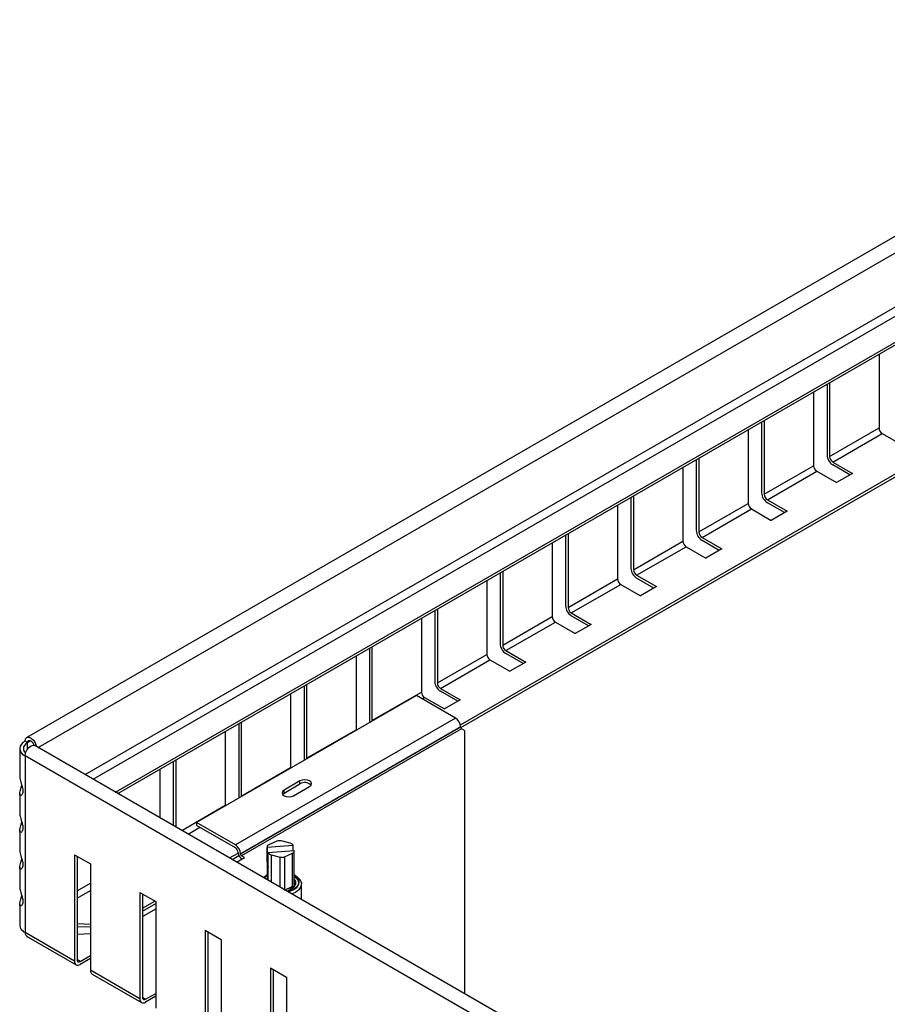
# Model space of a CAD drawing. Units: millimetres. Extents: x 5 to 589, y 5 to 415.
# Drawn here: x 459 to 497, y 199 to 243 of the extents above; entities that cross this region are included whole.
import ezdxf

# ---------------------------------------------------------------- set-up
doc = ezdxf.new("R2010")
doc.units = ezdxf.units.MM

msp = doc.modelspace()

# ---------------------------------------------------------------- linework, layer by layer
at = {"color": 7, "linetype": 'Continuous', "lineweight": 25}
for p, q in [((514.2249, 242.8202), (459.0706, 210.9803)), ((463.0054, 208.5573), (514.2633, 238.1479)), ((463.1185, 208.492), (514.2633, 238.0173)), ((496.8686, 227.9756), (496.8686, 224.7091)), ((494.6766, 226.7101), (494.6766, 223.4437)), ((493.9695, 226.3019), (493.9695, 223.0355)), ((494.5635, 226.6448), (494.5635, 223.509)), ((491.6643, 224.9712), (491.6643, 221.8354)), ((491.7775, 225.0365), (491.7775, 221.7701)), ((491.0704, 224.6283), (491.0704, 221.3619)), ((494.6766, 223.4437), (496.8686, 224.7091)), ((494.818, 223.1988), (497.0101, 224.4642)), ((497.0101, 224.4642), (497.8869, 223.958)), ((478.3021, 211.5417), (498.8485, 223.4029)), ((478.316, 211.419), (498.8485, 223.2722)), ((488.7652, 223.2975), (488.7652, 220.1618)), ((488.8783, 223.3628), (488.8783, 220.0964)), ((494.818, 223.1988), (495.6948, 222.6926)), ((488.1712, 222.9546), (488.1712, 219.6882)), ((491.7775, 221.7701), (493.9695, 223.0355)), ((491.9189, 221.5251), (494.1109, 222.7906)), ((494.1109, 222.7906), (494.9877, 222.2844)), ((495.5817, 222.6273), (494.818, 223.0681)), ((495.6948, 222.6926), (494.9877, 222.2844)), ((485.8661, 221.6239), (485.8661, 218.4881)), ((485.9792, 221.6892), (485.9792, 218.4228)), ((491.9189, 221.5251), (492.7957, 221.019)), ((485.2721, 221.281), (485.2721, 218.0146)), ((488.8783, 220.0964), (491.0704, 221.3619)), ((489.0197, 219.8515), (491.2118, 221.1169)), ((491.2118, 221.1169), (492.0886, 220.6108)), ((492.6825, 220.9536), (491.9189, 221.3945)), ((492.7957, 221.019), (492.0886, 220.6108)), ((482.9669, 219.9503), (482.9669, 216.8145)), ((483.0801, 220.0156), (483.0801, 216.7492)), ((489.0197, 219.8515), (489.8966, 219.3453)), ((489.7834, 219.28), (489.0197, 219.7208)), ((482.3729, 219.6074), (482.3729, 216.341)), ((485.9792, 218.4228), (488.1712, 219.6882)), ((486.1206, 218.1779), (488.3126, 219.4433)), ((488.3126, 219.4433), (489.1895, 218.9371)), ((489.8966, 219.3453), (489.1895, 218.9371)), ((480.0678, 218.2766), (480.0678, 215.1408)), ((480.1809, 218.3419), (480.1809, 215.0755)), ((483.0801, 216.7492), (485.2721, 218.0146)), ((486.1206, 218.1779), (486.9974, 217.6717)), ((486.8843, 217.6064), (486.1206, 218.0472)), ((479.4738, 217.9337), (479.4738, 214.6673)), ((483.2215, 216.5042), (485.4135, 217.7697)), ((485.4135, 217.7697), (486.2903, 217.2635)), ((486.9974, 217.6717), (486.2903, 217.2635)), ((477.2818, 216.6683), (477.2818, 213.4019)), ((476.5747, 216.2601), (476.5747, 212.9937)), ((477.1686, 216.603), (477.1686, 213.4672)), ((480.1809, 215.0755), (482.3729, 216.341)), ((483.2215, 216.5042), (484.0983, 215.998)), ((483.9851, 215.9327), (483.2215, 216.3736)), ((480.3223, 214.8306), (482.5144, 216.096)), ((482.5144, 216.096), (483.3912, 215.5898)), ((484.0983, 215.998), (483.3912, 215.5898)), ((474.2695, 214.9293), (474.2695, 211.7936)), ((474.3826, 214.9947), (474.3826, 211.7283)), ((473.6755, 214.5865), (473.6755, 211.3201)), ((477.2818, 213.4019), (479.4738, 214.6673)), ((480.3223, 214.8306), (481.1991, 214.3244)), ((481.086, 214.2591), (480.3223, 214.6999)), ((477.4232, 213.1569), (479.6152, 214.4224)), ((479.6152, 214.4224), (480.492, 213.9162)), ((481.1991, 214.3244), (480.492, 213.9162)), ((471.3704, 213.2557), (471.3704, 210.1199)), ((471.4835, 213.321), (471.4835, 210.0546)), ((477.4232, 213.1569), (478.3, 212.6508)), ((476.3625, 212.8386), (466.6045, 207.2054)), ((470.7764, 212.9128), (470.7764, 209.6464)), ((474.3826, 211.7283), (476.5747, 212.9937)), ((478.0879, 211.8426), (476.3625, 212.8386)), ((476.7161, 212.7487), (477.5929, 212.2426)), ((478.1869, 212.5855), (477.4232, 213.0263)), ((478.3, 212.6508), (477.5929, 212.2426)), ((478.0879, 211.8426), (468.3298, 206.2094)), ((468.4712, 211.5821), (468.4712, 208.4463)), ((478.3142, 211.4507), (468.5561, 205.8174)), ((478.3142, 211.4343), (468.5561, 205.8011)), ((468.5844, 211.6474), (468.5844, 208.381)), ((474.3826, 211.7283), (474.385, 211.697)), ((478.3142, 211.4343), (478.3142, 211.4507)), ((467.8773, 211.2392), (467.8773, 207.9728)), ((478.3566, 211.3608), (468.5985, 205.7276)), ((471.4835, 210.0546), (473.6755, 211.3201)), ((473.6755, 211.3201), (473.6779, 211.2888)), ((478.4839, 211.2874), (478.3566, 211.3608)), ((478.4839, 211.2874), (478.4839, 199.6218)), ((459.1091, 210.7501), (458.996, 210.8154)), ((514.5849, 178.7811), (459.4305, 210.621)), ((458.7617, 210.4889), (458.7617, 209.2229)), ((514.1503, 178.3224), (458.996, 210.1623)), ((458.996, 210.1623), (458.996, 202.3232)), ((465.5721, 209.9084), (465.5721, 207.0756)), ((465.6852, 209.9738), (465.6852, 207.0103)), ((471.4835, 210.0546), (471.4859, 210.0234)), ((464.9781, 209.5655), (464.9781, 207.4185)), ((468.5844, 208.381), (470.7764, 209.6464)), ((470.7764, 209.6464), (470.7788, 209.6152)), ((471.1893, 209.0488), (470.4822, 208.6406)), ((470.4822, 208.51), (471.1893, 208.9182)), ((470.9065, 208.3957), (471.6136, 208.8039)), ((471.1893, 208.9182), (471.1893, 209.0488)), ((458.7617, 208.4881), (458.7617, 207.5899)), ((468.5844, 208.381), (468.5867, 208.3497)), ((470.4822, 208.51), (470.4822, 208.6406)), ((467.8773, 207.9728), (467.8796, 207.9415)), ((466.6045, 207.2054), (466.6045, 207.0747)), ((468.3298, 206.2094), (466.6045, 207.2054)), ((468.3298, 206.0787), (466.6045, 207.0747)), ((458.7617, 206.8551), (458.7617, 205.9568)), ((470.8848, 206.1887), (469.7338, 206.1055)), ((470.159, 206.3759), (469.8091, 206.223)), ((470.7617, 206.2918), (470.3574, 206.3903)), ((470.8848, 206.1887), (470.8824, 206.1998)), ((470.8848, 205.9559), (470.8848, 206.1887)), ((461.188, 205.7777), (461.8951, 205.3695)), ((461.188, 205.7777), (461.188, 201.0578)), ((468.069, 205.6342), (468.4435, 205.8504)), ((468.1821, 205.5689), (468.4753, 205.7381)), ((468.4429, 205.8664), (468.4429, 205.8828)), ((468.5561, 205.8011), (468.5561, 205.8174)), ((468.7258, 205.6542), (468.5985, 205.7276)), ((469.7298, 206.131), (469.7298, 204.6754)), ((469.7314, 206.1167), (469.7338, 206.1055)), ((469.7338, 205.4523), (469.7338, 206.1055)), ((469.7834, 205.8764), (470.9345, 205.9595)), ((469.7834, 205.8764), (469.7859, 205.8653)), ((469.7834, 205.2232), (469.7834, 205.8764)), ((469.9066, 205.7733), (470.3109, 205.6748)), ((470.5093, 205.6891), (470.8592, 205.842)), ((470.8592, 204.3558), (470.8592, 205.842)), ((470.9369, 205.9484), (470.9345, 205.9595)), ((470.9384, 204.4426), (470.9384, 205.9341)), ((461.3012, 205.7124), (461.3012, 201.1231)), ((461.8951, 205.3695), (461.8951, 200.6496)), ((468.3801, 205.4546), (468.7258, 205.6542)), ((468.6126, 205.5888), (468.5985, 205.597)), ((469.7834, 205.4559), (469.7338, 205.4523)), ((469.7338, 205.4523), (469.7834, 205.2232)), ((458.7617, 205.222), (458.7617, 204.3237)), ((469.5636, 204.7713), (469.6835, 204.8566)), ((469.7298, 204.8834), (469.6835, 204.8566)), ((470.9848, 204.8566), (470.9384, 204.8834)), ((471.2541, 203.7954), (471.2541, 204.4811)), ((464.0872, 204.1041), (464.7943, 203.6959)), ((464.0872, 204.1041), (464.0872, 199.3842)), ((464.2003, 204.0387), (464.2003, 199.4495)), ((470.5093, 204.2029), (470.5618, 204.2423)), ((470.5618, 204.2423), (470.8067, 204.3493)), ((470.6219, 204.1604), (470.7419, 204.2173)), ((470.8067, 204.3493), (470.8592, 204.3558)), ((470.9847, 204.1056), (470.8369, 204.0363)), ((458.7617, 203.5889), (458.7617, 202.6906)), ((464.2003, 203.4009), (464.7528, 203.7198)), ((464.2003, 203.2702), (464.7943, 203.6131)), ((464.7943, 203.6959), (464.7943, 198.976)), ((464.2003, 203.0417), (464.7943, 203.3845)), ((461.3012, 202.7269), (461.8951, 202.7047)), ((461.188, 201.0578), (458.996, 202.3232)), ((461.3012, 202.5962), (461.8951, 202.574)), ((461.8951, 202.2683), (461.3012, 202.2461)), ((466.9863, 202.4304), (467.6934, 202.0222)), ((466.9863, 202.4304), (466.9863, 197.7105)), ((467.0994, 202.3651), (467.0994, 197.7758)), ((459.1361, 202.1206), (461.2626, 200.893)), ((467.6934, 202.0222), (467.6934, 197.3023)), ((461.4426, 201.0415), (461.8951, 201.3027)), ((461.8951, 201.1721), (461.4426, 200.9108)), ((464.0872, 199.3842), (461.8951, 200.6496)), ((461.9697, 200.4848), (464.1617, 199.2193)), ((469.8854, 200.7568), (470.5925, 200.3486)), ((469.8854, 200.7568), (469.8854, 196.0369)), ((469.9986, 200.6915), (469.9986, 196.1022)), ((470.5925, 200.3486), (470.5925, 195.6287)), ((464.3417, 199.3678), (464.7943, 199.6291)), ((464.7943, 199.4984), (464.3417, 199.2372))]:
    msp.add_line(p, q, dxfattribs=at)
at = {"color": 8, "linetype": 'Continuous', "lineweight": 25}
for p, q in [((459.5822, 210.5335), (514.6577, 242.3279)), ((461.6586, 209.3348), (514.2633, 239.7028)), ((462.0168, 209.128), (514.2633, 239.2893)), ((476.6171, 212.6916), (476.7161, 212.7487)), ((459.1091, 210.7501), (459.2506, 210.8318)), ((459.1091, 210.472), (459.1091, 210.7501)), ((465.9476, 206.8588), (467.8773, 207.9728)), ((466.2305, 206.6955), (466.7459, 206.9931)), ((469.7314, 206.1167), (469.7314, 204.6745)), ((469.7859, 204.643), (469.7859, 205.8653)), ((469.9066, 205.7733), (469.9066, 204.5734)), ((470.3109, 204.34), (470.3109, 205.6748)), ((470.5093, 205.6891), (470.5093, 204.2254)), ((461.3012, 204.1765), (461.8951, 204.5194)), ((461.3012, 203.8499), (461.8951, 204.1928)), ((461.4426, 201.0415), (461.3012, 201.1231)), ((464.3417, 199.3678), (464.2003, 199.4495))]:
    msp.add_line(p, q, dxfattribs=at)
at = {"color": 7, "linetype": 'Continuous', "lineweight": 25, "flags": 128}
for points in [[(458.996, 210.8154), (459.0168, 210.9199), (459.0759, 210.9832), (459.1636, 210.995), (459.2655, 210.9533), (459.365, 210.865), (459.4457, 210.7445), (459.4945, 210.6116), (459.5004, 210.5807)], [(459.1091, 210.7501), (459.0295, 210.6941), (458.9704, 210.6303), (458.934, 210.561), (458.9217, 210.4889), (458.934, 210.4168), (458.9704, 210.3475), (459.0178, 210.2941)], [(458.996, 210.1623), (459.0168, 210.2908), (459.0759, 210.4223), (459.1636, 210.5354), (459.2655, 210.6114), (459.365, 210.6379), (459.4305, 210.621)], [(459.1091, 210.7501), (459.1207, 210.8082), (459.1535, 210.8433), (459.2023, 210.8499), (459.2589, 210.8267), (459.3141, 210.7777), (459.359, 210.7107), (459.3861, 210.6369), (459.3862, 210.6363)], [(471.6136, 208.8039), (471.6786, 208.8601), (471.7015, 208.9264), (471.6786, 208.9926), (471.6136, 209.0488), (471.5163, 209.0864), (471.4015, 209.0996), (471.2867, 209.0864), (471.1893, 209.0488)], [(470.4822, 208.6406), (470.4172, 208.5844), (470.3944, 208.5182), (470.4172, 208.4519), (470.4822, 208.3957), (470.5796, 208.3582), (470.6944, 208.345), (470.8092, 208.3582), (470.9065, 208.3957)], [(470.4165, 208.4528), (470.4172, 208.4538), (470.4822, 208.51)], [(469.7298, 204.8827), (469.6744, 204.8439), (469.587, 204.7578)], [(469.6021, 204.7491), (469.6268, 204.7786), (469.7298, 204.8654)], [(470.9384, 204.8654), (471.0115, 204.8085), (471.1069, 204.6823), (471.1336, 204.5455), (471.0892, 204.4102), (470.9778, 204.2885), (470.8092, 204.1912), (470.6569, 204.1402)], [(470.914, 204.228), (471.0591, 204.3416), (471.1398, 204.4748), (471.149, 204.6158), (471.0857, 204.7521), (470.9557, 204.8715), (470.9384, 204.8827)], [(470.9848, 204.8566), (471.0706, 204.7994), (471.1961, 204.6667), (471.2518, 204.519), (471.2331, 204.3682), (471.1416, 204.2266), (470.9847, 204.1056)], [(470.6721, 204.1315), (470.7173, 204.1442), (470.914, 204.228)]]:
    msp.add_lwpolyline(points, dxfattribs=at)
at = {"color": 7, "linetype": 'Continuous', "lineweight": 25}
for centre, radius, start, end in [((497.1757, 224.7231), 0.3074, 182.60548, 237.39452), ((495.1161, 223.5342), 0.5532, 182.60548, 237.39452), ((494.9836, 223.4577), 0.3074, 182.60548, 237.39452), ((494.2765, 223.0495), 0.3074, 182.60548, 237.39452), ((492.217, 221.8605), 0.5532, 182.60548, 237.39452), ((492.0845, 221.7841), 0.3074, 182.60548, 237.39452), ((491.3774, 221.3758), 0.3074, 182.60548, 237.39452), ((489.3179, 220.1869), 0.5532, 182.60548, 237.39452), ((489.1854, 220.1104), 0.3074, 182.60548, 237.39452), ((488.4783, 219.7022), 0.3074, 182.60548, 237.39452), ((486.4187, 218.5133), 0.5532, 182.60548, 237.39452), ((486.2862, 218.4368), 0.3074, 182.60548, 237.39452), ((485.5791, 218.0286), 0.3074, 182.60548, 237.39452), ((483.5196, 216.8396), 0.5532, 182.60548, 237.39452), ((483.3871, 216.7631), 0.3074, 182.60548, 237.39452), ((482.68, 216.3549), 0.3074, 182.60548, 237.39452), ((480.6205, 215.166), 0.5532, 182.60548, 237.39452), ((480.488, 215.0895), 0.3074, 182.60548, 237.39452), ((479.7809, 214.6813), 0.3074, 182.60548, 237.39452), ((477.7213, 213.4924), 0.5532, 182.60548, 237.39452), ((477.5888, 213.4159), 0.3074, 182.60548, 237.39452), ((476.8817, 213.0077), 0.3074, 182.60548, 237.39452), ((477.8229, 211.4283), 0.4918, 2.60548, 57.39452), ((474.735, 211.8027), 0.4656, 181.12681, 199.6761), ((478.4063, 211.4385), 0.0922, 182.60548, 237.39452), ((459.1199, 210.4889), 0.3493, 110.78342, 249.21658), ((471.8359, 210.1291), 0.4656, 181.12681, 199.6761), ((471.3992, 208.5884), 0.3909, 44.22591, 122.47115), ((468.9367, 208.4555), 0.4656, 181.12681, 199.6761), ((468.0648, 205.7951), 0.4918, 2.60548, 57.39452), ((469.8347, 206.1227), 0.1035, 104.32844, 183.36166), ((470.2804, 206.0761), 0.3235, 76.21899, 112.04074), ((470.7441, 206.1435), 0.1493, 22.11872, 83.23021), ((468.1973, 205.8716), 0.2459, 2.60548, 57.39452), ((468.7807, 205.8818), 0.3381, 182.60548, 237.39452), ((468.6482, 205.8053), 0.0922, 182.60548, 237.39452), ((469.9242, 205.9215), 0.1493, 202.11872, 263.23021), ((470.8335, 205.9423), 0.1035, 284.32844, 3.36166), ((470.3879, 205.989), 0.3235, 256.21899, 292.04074), ((470.4183, 204.9043), 0.6774, 282.22807, 304.98869), ((459.2256, 202.7603), 0.4937, 208.1682, 242.28773), ((461.3432, 201.0326), 0.1572, 170.78596, 309.20329), ((461.3874, 201.1091), 0.0873, 170.78596, 309.20329), ((462.0664, 200.6278), 0.1726, 172.74417, 235.94365), ((464.2424, 199.359), 0.1572, 170.78596, 309.20329), ((464.2865, 199.4355), 0.0873, 170.78596, 309.20329)]:
    msp.add_arc(centre, radius, start, end, dxfattribs=at)
msp.add_ellipse((459.4742, 202.3411), major_axis=(0.4778, 0.0287), ratio=0.6133902, start_param=3.1048021, end_param=3.8902815, dxfattribs=at)
for points, knots in [([(458.7633, 209.2229), (458.7628, 209.2198), (458.7587, 209.1963), (458.7747, 209.1173), (458.8074, 208.9965), (458.8547, 208.8517), (458.8942, 208.7075), (458.9063, 208.5817), (458.8909, 208.4893), (458.855, 208.4247), (458.8086, 208.3949), (458.7694, 208.4146), (458.7572, 208.4856), (458.7725, 208.5881), (458.8055, 208.711), (458.8388, 208.8043), (458.8515, 208.8543), (458.852, 208.8562)], [0, 0, 0, 0, 0.0106235, 0.0817863, 0.1536784, 0.2336506, 0.3211984, 0.3890111, 0.4568561, 0.5258056, 0.6060281, 0.6937068, 0.7740586, 0.8453777, 0.9170935, 0.9967289, 1, 1, 1, 1]), ([(458.7633, 207.5898), (458.7628, 207.5867), (458.7587, 207.5632), (458.7747, 207.4842), (458.8074, 207.3634), (458.8547, 207.2186), (458.8942, 207.0744), (458.9063, 206.9486), (458.8909, 206.8562), (458.855, 206.7916), (458.8086, 206.7619), (458.7694, 206.7816), (458.7572, 206.8525), (458.7725, 206.955), (458.8055, 207.078), (458.8388, 207.1712), (458.8515, 207.2212), (458.852, 207.2232)], [0, 0, 0, 0, 0.01062347, 0.08178631, 0.15367842, 0.23365061, 0.32119842, 0.38901115, 0.45685611, 0.52580555, 0.6060281, 0.69370678, 0.77405865, 0.84537771, 0.91709355, 0.99672891, 1, 1, 1, 1]), ([(458.7633, 205.9567), (458.7628, 205.9537), (458.7587, 205.9302), (458.7747, 205.8511), (458.8074, 205.7303), (458.8547, 205.5855), (458.8942, 205.4413), (458.9063, 205.3155), (458.8909, 205.2231), (458.855, 205.1585), (458.8086, 205.1288), (458.7694, 205.1485), (458.7572, 205.2195), (458.7725, 205.3219), (458.8055, 205.4449), (458.8388, 205.5381), (458.8515, 205.5881), (458.852, 205.5901)], [0, 0, 0, 0, 0.0106235, 0.0817863, 0.1536784, 0.2336506, 0.3211984, 0.3890111, 0.4568561, 0.5258056, 0.6060281, 0.6937068, 0.7740586, 0.8453777, 0.9170935, 0.9967289, 1, 1, 1, 1]), ([(470.9384, 204.6791), (470.9581, 204.6489), (471.0094, 204.5699), (470.9817, 204.4292), (470.8847, 204.3004), (470.7812, 204.2402), (470.7419, 204.2173)], [0, 0, 0, 0, 0.1887866, 0.4934277, 0.8078585, 1, 1, 1, 1]), ([(470.7419, 204.2173), (470.7851, 204.2455), (470.8795, 204.307), (470.9555, 204.429), (470.9783, 204.5368), (470.9465, 204.5948), (470.9384, 204.6095)], [0, 0, 0, 0, 0.2646217, 0.5784691, 0.8924913, 1, 1, 1, 1]), ([(470.9365, 204.4426), (470.9368, 204.434), (470.9376, 204.4101), (470.9207, 204.3808), (470.8923, 204.3608), (470.8689, 204.3573), (470.8592, 204.3558)], [0, 0, 0, 0, 0.1748995, 0.4874501, 0.7858617, 1, 1, 1, 1]), ([(470.9384, 204.7937), (470.9763, 204.7701), (471.0792, 204.7061), (471.1089, 204.6177), (471.1276, 204.5619)], [0, 0, 0, 0, 0.3684363, 1, 1, 1, 1]), ([(458.7633, 204.3236), (458.7628, 204.3206), (458.7587, 204.2971), (458.7747, 204.218), (458.8074, 204.0973), (458.8547, 203.9524), (458.8942, 203.8082), (458.9063, 203.6825), (458.8909, 203.5901), (458.855, 203.5254), (458.8086, 203.4957), (458.7694, 203.5154), (458.7572, 203.5864), (458.7725, 203.6889), (458.8055, 203.8118), (458.8388, 203.9051), (458.8515, 203.955), (458.852, 203.957)], [0, 0, 0, 0, 0.0106235, 0.0817863, 0.1536784, 0.2336506, 0.3211984, 0.3890111, 0.4568561, 0.5258056, 0.6060281, 0.6937068, 0.7740586, 0.8453777, 0.9170935, 0.9967289, 1, 1, 1, 1]), ([(458.7633, 202.6906), (458.7628, 202.6875), (458.7587, 202.664), (458.771, 202.6031), (458.7855, 202.5463), (458.7904, 202.5272)], [0, 0, 0, 0, 0.0901718, 0.6942001, 1, 1, 1, 1])]:
    msp.add_open_spline(points, degree=3, knots=knots, dxfattribs=at)

doc.saveas('drawing.dxf')
